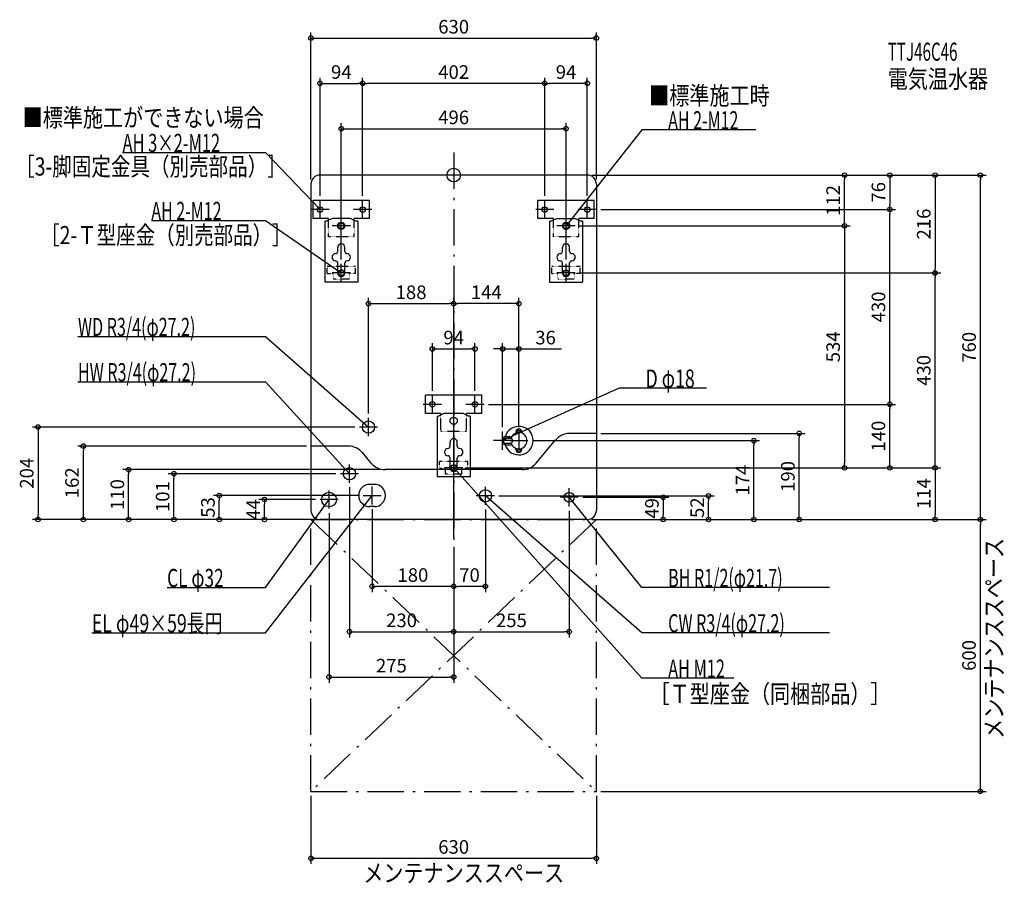
# Model space of a CAD drawing. Extents: x -958 to 1215, y -1563 to 343.
import ezdxf
from ezdxf.enums import TextEntityAlignment as Align

# ---------------------------------------------------------------- set-up
doc = ezdxf.new("R2010")
doc.units = 0
doc.linetypes.add('DASHDOT', pattern=[125, 80, -20, 5, -20])
doc.linetypes.add('DASHED', pattern=[0.75, 0.5, -0.25])
doc.layers.get('DEFPOINTS').update_dxf_attribs({"linetype": 'CONTINUOUS'})
for name, color, linetype in [('ARRANGE', 1, 'CONTINUOUS'), ('BASIS', 6, 'CONTINUOUS'), ('DETAIL', 5, 'CONTINUOUS'), ('ETC', 61, 'CONTINUOUS'), ('FIX', 11, 'CONTINUOUS'), ('NOTE', 4, 'CONTINUOUS'), ('OUTLINE', 3, 'CONTINUOUS'), ('SERVICESPACE', 2, 'CONTINUOUS'), ('SIZE', 30, 'CONTINUOUS')]:
    doc.layers.add(name, color=color, linetype=linetype)
doc.styles.add('STANDARD1', font='MONOTXT', dxfattribs={"bigfont": 'BIGFONT'})

msp = doc.modelspace()

# ---------------------------------------------------------------- linework, layer by layer
at = {"layer": 'ARRANGE', "linetype": 'CONTINUOUS'}
msp.add_circle((0, 0), 15, dxfattribs=at)
at = {"layer": 'BASIS', "linetype": 'DASHDOT'}
msp.add_line((0, 50), (0, -810), dxfattribs=at)
at = {"layer": 'DEFPOINTS', "color": 30, "linetype": 'CONTINUOUS'}
for p in [(315, 302.4), (-201, 202.4), (-201, 202.4), (201, 202.4), (248, 102.4), (295, 0), (295, 0), (295, 0), (295, 0), (-315, -20), (315, -20), (862.6, 0), (1162.6, 0), (-295, -56), (-201, -56), (-201, -56), (201, -56), (201, -56), (295, -56), (315, -76), (315, -76), (962.6, -76), (962.6, -76), (268, -112), (268, -112), (-248, -196), (248, -196), (268, -216), (268, -216), (1062.6, -216), (1062.6, -216), (0, -283.6), (0, -283.6), (47, -383.6), (108, -383.6), (-47, -486), (47, -486), (67, -506), (67, -506), (962.6, -506), (-188, -536), (-208, -556), (108, -566), (144, -566), (144, -566), (164, -586), (315, -570), (662.6, -586), (762.6, -570), (-817.4, -598), (-315, -598), (-717.4, -650), (-151.3, -650), (20, -646), (20, -646), (20, -646), (20, -646), (862.6, -646), (-617.4, -659), (-250, -659), (-230, -679), (-517.4, -707), (-417.4, -716), (-295, -716), (-200, -707), (90, -708), (275, -711), (562.6, -708), (-275, -736), (-180, -727), (70, -728), (255, -731), (-917.4, -760), (-315, -760), (-315, -760), (-315, -760), (-315, -760), (-295, -760), (-295, -760), (295, -760), (295, -760), (315, -760), (315, -760), (315, -760), (315, -760), (315, -760), (462.6, -760), (1062.6, -760), (1162.6, -760), (0, -810), (0, -810), (0, -810), (0, -810), (0, -810), (0, -810), (0, -810), (-180, -907.6), (0, -907.6), (0, -1007.6), (255, -1007.6), (0, -1107.6), (-315, -1360), (315, -1360), (315, -1360), (315, -1507.6)]:
    msp.add_point(p, dxfattribs=at)
at = {"layer": 'DETAIL', "linetype": 'CONTINUOUS'}
for p, q in [((295, 0), (-295, 0)), ((-315, -20), (-315, -740)), ((315, -20), (315, -740)), ((-186, -56), (-310, -56)), ((-310, -96), (-310, -56)), ((-186, -96), (-186, -56)), ((310, -56), (186, -56)), ((186, -96), (186, -56)), ((310, -96), (310, -56)), ((-276, -96), (-310, -96)), ((-284.5, -102), (-281.3, -102)), ((-284.5, -102), (-284.5, -236)), ((-271.4, -97.1), (-281.3, -102)), ((-276, -99.3), (-276, -96)), ((-229.1, -96), (-266.9, -96)), ((-224.6, -97.1), (-214.7, -102)), ((-186, -96), (-220, -96)), ((-220, -99.3), (-220, -96)), ((-211.5, -102), (-214.7, -102)), ((-211.5, -102), (-211.5, -236)), ((220, -96), (186, -96)), ((211.5, -102), (214.7, -102)), ((211.5, -102), (211.5, -236)), ((224.6, -97.1), (214.7, -102)), ((220, -99.3), (220, -96)), ((229.1, -96), (266.9, -96)), ((271.4, -97.1), (281.3, -102)), ((310, -96), (276, -96)), ((276, -99.3), (276, -96)), ((284.5, -102), (281.3, -102)), ((284.5, -102), (284.5, -236)), ((-256, -168.3), (-256, -159.6)), ((-240, -168.3), (-240, -159.6)), ((240, -168.3), (240, -159.6)), ((256, -168.3), (256, -159.6)), ((-256, -216), (-256, -194.3)), ((-240, -216), (-240, -194.3)), ((240, -216), (240, -194.3)), ((256, -216), (256, -194.3)), ((-211.5, -236), (-284.5, -236)), ((211.5, -236), (284.5, -236)), ((62, -486), (-62, -486)), ((-62, -526), (-62, -486)), ((62, -526), (62, -486)), ((-28, -526), (-62, -526)), ((-36.5, -532), (-36.5, -666)), ((-36.5, -532), (-33.3, -532)), ((-23.4, -527.1), (-33.3, -532)), ((-28, -529.3), (-28, -526)), ((18.9, -526), (-18.9, -526)), ((23.4, -527.1), (33.3, -532)), ((62, -526), (28, -526)), ((28, -529.3), (28, -526)), ((36.5, -532), (33.3, -532)), ((36.5, -532), (36.5, -666)), ((108, -578), (113, -577)), ((108, -578), (108, -594)), ((111, -590.5), (111, -581.5)), ((112, -580.5), (126.9, -580.5)), ((113, -577), (128.4, -577)), ((113, -577), (113, -580.5)), ((137.5, -566.5), (137.5, -569.2)), ((150.5, -566.5), (150.5, -569.2)), ((182, -635.7), (225.1, -584.3)), ((315, -570), (255.8, -570)), ((-232.3, -598), (-315, -598)), ((-8, -598.3), (-8, -589.6)), ((8, -598.3), (8, -589.6)), ((113, -595), (108, -594)), ((112, -591.5), (126.9, -591.5)), ((113, -591.5), (113, -595)), ((113, -595), (128.4, -595)), ((137.5, -605.5), (137.5, -602.8)), ((150.5, -605.5), (150.5, -602.8)), ((-182, -635.7), (-201.6, -612.3)), ((-8, -646), (-8, -624.3)), ((8, -646), (8, -624.3)), ((151.3, -650), (-151.3, -650)), ((36.5, -666), (-36.5, -666)), ((-175, -682.5), (-185, -682.5)), ((-175, -731.5), (-185, -731.5)), ((295, -760), (-295, -760))]:
    msp.add_line(p, q, dxfattribs=at)
at = {"layer": 'DETAIL', "linetype": 'DASHED'}
for p, q in [((-276, -136), (-276, -99.3)), ((-220, -136), (-220, -99.3)), ((220, -136), (220, -99.3)), ((276, -136), (276, -99.3)), ((-220, -136), (-276, -136)), ((276, -136), (220, -136)), ((-279, -217), (-279, -202)), ((-217, -202), (-279, -202)), ((-279, -217), (-266, -217)), ((-266, -230), (-266, -217)), ((-230, -230), (-230, -217)), ((-217, -217), (-230, -217)), ((-217, -217), (-217, -202)), ((217, -217), (217, -202)), ((279, -202), (217, -202)), ((217, -217), (230, -217)), ((230, -230), (230, -217)), ((279, -217), (266, -217)), ((266, -230), (266, -217)), ((279, -217), (279, -202)), ((-230, -230), (-266, -230)), ((266, -230), (230, -230)), ((-28, -566), (-28, -529.3)), ((28, -566), (28, -529.3)), ((28, -566), (-28, -566)), ((-31, -647), (-31, -632)), ((31, -632), (-31, -632)), ((-31, -647), (-18, -647)), ((-18, -660), (-18, -647)), ((31, -647), (18, -647)), ((18, -660), (18, -647)), ((31, -647), (31, -632)), ((18, -660), (-18, -660))]:
    msp.add_line(p, q, dxfattribs=at)
at = {"layer": 'DETAIL', "linetype": 'CONTINUOUS'}
for centre, radius in [((-248, -112), 8), ((248, -112), 8), ((-188, -556), 13.6), ((0, -542), 8), ((-230, -659), 13.6), ((70, -708), 13.6), ((-275, -716), 16.2), ((255, -711), 10.9)]:
    msp.add_circle(centre, radius, dxfattribs=at)
at = {"layer": 'DETAIL', "linetype": 'DASHED'}
for centre in [(-248, -216), (248, -216), (0, -646)]:
    msp.add_circle(centre, 7, dxfattribs=at)
at = {"layer": 'DETAIL', "linetype": 'CONTINUOUS'}
for centre, radius, start, end in [((-295, -20), 20, 90, 180), ((295, -20), 20, 0, 90), ((-266.9, -106), 10, 90, 116.5651), ((-229.1, -106), 10, 63.4349, 90), ((229.1, -106), 10, 90, 116.5651), ((266.9, -106), 10, 63.4349, 90), ((-248, -159.6), 8, 0, 180), ((248, -159.6), 8, 0, 180), ((-260.5, -181.3), 8, 90, 270), ((-261, -168.3), 5, 270, 0), ((-235, -168.3), 5, 180, 270), ((-235.5, -181.3), 8, 270, 90), ((235.5, -181.3), 8, 90, 270), ((235, -168.3), 5, 270, 0), ((261, -168.3), 5, 180, 270), ((260.5, -181.3), 8, 270, 90), ((-261, -194.3), 5, 0, 90), ((-235, -194.3), 5, 90, 180), ((235, -194.3), 5, 0, 90), ((261, -194.3), 5, 90, 180), ((-248, -216), 8, 180, 0), ((248, -216), 8, 180, 0), ((-18.9, -536), 10, 90, 116.5651), ((18.9, -536), 10, 63.4349, 90), ((144, -586), 31.5, 196.6015, 163.3985), ((144, -566.5), 6.5, 0, 180), ((144, -566.5), 3.8, 331.511, 208.489), ((0, -589.6), 8, 0, 180), ((112, -581.5), 1, 90, 180), ((144, -586), 18, 197.7916, 162.2084), ((123.6, -586), 6.39, 300.5687, 59.4313), ((255.8, -610), 40, 90, 140), ((-232.3, -638), 40, 40, 90), ((-12.5, -611.3), 8, 90, 270), ((-13, -598.3), 5, 270, 0), ((13, -598.3), 5, 180, 270), ((12.5, -611.3), 8, 270, 90), ((112, -590.5), 1, 180, 270), ((144, -605.5), 6.5, 180, 0), ((144, -605.5), 3.8, 151.511, 28.489), ((-13, -624.3), 5, 0, 90), ((13, -624.3), 5, 90, 180), ((-151.3, -610), 40, 220, 270), ((0, -646), 8, 180, 0), ((151.3, -610), 40, 270, 320), ((-185, -707), 24.5, 90, 270), ((-175, -707), 24.5, 270, 90), ((-295, -740), 20, 180, 270), ((295, -740), 20, 270, 0)]:
    msp.add_arc(centre, radius, start, end, dxfattribs=at)
at = {"layer": 'FIX', "linetype": 'CONTINUOUS'}
for centre in [(-295, -76), (-201, -76), (201, -76), (295, -76), (-248, -112), (248, -112), (-248, -216), (248, -216), (-47, -506), (47, -506), (0, -646)]:
    msp.add_circle(centre, 6, dxfattribs=at)
at = {"layer": 'NOTE', "linetype": 'CONTINUOUS'}
for p, q in [((415, 100), (248, -112)), ((667.3, 100), (415, 100)), ((-730.9, 50), (-415, 50)), ((-415, 50), (-295, -76)), ((-295, -96), (-295, -56)), ((-201, -96), (-201, -56)), ((201, -96), (201, -56)), ((295, -96), (295, -56)), ((-275, -76), (-315, -76)), ((-295, -76), (-296.7, -75)), ((-295, -76), (-296, -74.2)), ((-181, -76), (-221, -76)), ((221, -76), (181, -76)), ((315, -76), (275, -76)), ((-667.3, -100), (-415, -100)), ((-415, -100), (-248, -216)), ((-248, -132), (-248, -92)), ((248, -132), (248, -92)), ((-228, -112), (-268, -112)), ((268, -112), (228, -112)), ((248, -112), (248.8, -110.2)), ((248, -112), (249.6, -110.8)), ((-228, -216), (-268, -216)), ((-248, -216), (-249.9, -215.3)), ((-248, -216), (-249.3, -214.5)), ((-248, -236), (-248, -196)), ((268, -216), (228, -216)), ((248, -236), (248, -196)), ((-829.3, -356), (-415, -356)), ((-415, -356), (-188, -556)), ((-829.3, -456), (-415, -456)), ((-415, -456), (-230, -659)), ((365, -470), (108, -586)), ((557.9, -470), (365, -470)), ((-47, -526), (-47, -486)), ((47, -526), (47, -486)), ((-27, -506), (-67, -506)), ((67, -506), (27, -506)), ((-188, -576), (-188, -536)), ((-168, -556), (-208, -556)), ((-188, -556), (-189.8, -555.1)), ((-188, -556), (-189.1, -554.3)), ((128, -586), (88, -586)), ((108, -606), (108, -566)), ((108, -586), (109.5, -584.7)), ((108, -586), (110, -585.7)), ((124, -586), (164, -586)), ((144, -566), (144, -606)), ((0, -666), (0, -626)), ((-230, -679), (-230, -639)), ((20, -646), (-20, -646)), ((415, -1110), (0, -646)), ((0, -646), (1.7, -647.1)), ((0, -646), (0.9, -647.8)), ((-210, -659), (-250, -659)), ((-230, -659), (-231.7, -657.9)), ((-230, -659), (-230.9, -657.2)), ((-180, -727), (-180, -687)), ((70, -728), (70, -688)), ((255, -731), (255, -691)), ((-415, -1010), (-180, -707)), ((-415, -910), (-275, -716)), ((-255, -716), (-295, -716)), ((-275, -716), (-276.6, -717.3)), ((-275, -716), (-275.7, -717.9)), ((-275, -736), (-275, -696)), ((-200, -707), (-160, -707)), ((-180, -707), (-181.6, -708.2)), ((-180, -707), (-180.8, -708.8)), ((90, -708), (50, -708)), ((415, -1010), (70, -708)), ((70, -708), (71.8, -708.9)), ((70, -708), (71.1, -709.7)), ((275, -711), (235, -711)), ((415, -910), (255, -711)), ((255, -711), (256.6, -712.2)), ((255, -711), (255.8, -712.8)), ((-632.5, -910), (-415, -910)), ((829.3, -910), (415, -910)), ((-798.7, -1010), (-415, -1010)), ((829.3, -1010), (415, -1010)), ((618.1, -1110), (415, -1110))]:
    msp.add_line(p, q, dxfattribs=at)
at = {"layer": 'OUTLINE', "linetype": 'CONTINUOUS'}
for p, q in [((295, 0), (-295, 0)), ((-315, -20), (-315, -740)), ((315, -20), (315, -740)), ((-284.5, -102), (-281.3, -102)), ((-284.5, -102), (-284.5, -236)), ((-271.4, -97.1), (-281.3, -102)), ((-229.1, -96), (-266.9, -96)), ((-224.6, -97.1), (-214.7, -102)), ((-211.5, -102), (-214.7, -102)), ((-211.5, -102), (-211.5, -236)), ((211.5, -102), (214.7, -102)), ((211.5, -102), (211.5, -236)), ((224.6, -97.1), (214.7, -102)), ((229.1, -96), (266.9, -96)), ((271.4, -97.1), (281.3, -102)), ((284.5, -102), (281.3, -102)), ((284.5, -102), (284.5, -236)), ((-211.5, -236), (-284.5, -236)), ((211.5, -236), (284.5, -236)), ((-36.5, -532), (-36.5, -666)), ((-36.5, -532), (-33.3, -532)), ((-23.4, -527.1), (-33.3, -532)), ((18.9, -526), (-18.9, -526)), ((23.4, -527.1), (33.3, -532)), ((36.5, -532), (33.3, -532)), ((36.5, -532), (36.5, -666)), ((182, -635.7), (225.1, -584.3)), ((315, -570), (255.8, -570)), ((-232.3, -598), (-315, -598)), ((-182, -635.7), (-201.6, -612.3)), ((151.3, -650), (-151.3, -650)), ((36.5, -666), (-36.5, -666)), ((295, -760), (-295, -760))]:
    msp.add_line(p, q, dxfattribs=at)
for centre, radius, start, end in [((-295, -20), 20, 90, 180), ((295, -20), 20, 0, 90), ((-266.9, -106), 10, 90, 116.5651), ((-229.1, -106), 10, 63.4349, 90), ((229.1, -106), 10, 90, 116.5651), ((266.9, -106), 10, 63.4349, 90), ((-18.9, -536), 10, 90, 116.5651), ((18.9, -536), 10, 63.4349, 90), ((255.8, -610), 40, 90, 140), ((-232.3, -638), 40, 40, 90), ((-151.3, -610), 40, 220, 270), ((151.3, -610), 40, 270, 320), ((-295, -740), 20, 180, 270), ((295, -740), 20, 270, 0)]:
    msp.add_arc(centre, radius, start, end, dxfattribs=at)
at = {"layer": 'SERVICESPACE', "linetype": 'DASHDOT'}
for p, q in [((-315, -1360), (-315, -760)), ((-315, -760), (315, -760)), ((-315, -760), (315, -1360)), ((315, -760), (-315, -1360)), ((315, -1360), (315, -760)), ((-315, -1360), (315, -1360))]:
    msp.add_line(p, q, dxfattribs=at)
at = {"layer": 'SIZE', "color": 30, "linetype": 'CONTINUOUS'}
for p, q in [((-315, -10), (-315, 314.9)), ((315, -10), (315, 314.9)), ((-315, 302.4), (-305, 302.4)), ((-305, 302.4), (305, 302.4)), ((315, 302.4), (305, 302.4)), ((-295, -46), (-295, 214.9)), ((-295, 202.4), (-285, 202.4)), ((-285, 202.4), (-211, 202.4)), ((-201, 202.4), (-211, 202.4)), ((-201, -46), (-201, 214.9)), ((-201, -46), (-201, 214.9)), ((-201, 202.4), (-191, 202.4)), ((191, 202.4), (-191, 202.4)), ((201, 202.4), (191, 202.4)), ((201, -46), (201, 214.9)), ((201, -46), (201, 214.9)), ((201, 202.4), (211, 202.4)), ((285, 202.4), (211, 202.4)), ((295, 202.4), (285, 202.4)), ((295, -46), (295, 214.9)), ((-248, -186), (-248, 114.9)), ((248, -186), (248, 114.9)), ((-248, 102.4), (-238, 102.4)), ((-238, 102.4), (238, 102.4)), ((248, 102.4), (238, 102.4)), ((305, 0), (1175.1, 0)), ((305, 0), (875.1, 0)), ((305, 0), (1075.1, 0)), ((305, 0), (975.1, 0)), ((862.6, 0), (862.6, -10)), ((862.6, -102), (862.6, -10)), ((962.6, 0), (962.6, -10)), ((962.6, -10), (962.6, -66)), ((1062.6, 0), (1062.6, -10)), ((1062.6, -10), (1062.6, -206)), ((1162.6, 0), (1162.6, -10)), ((1162.6, -750), (1162.6, -10)), ((325, -76), (975.1, -76)), ((325, -76), (975.1, -76)), ((962.6, -76), (962.6, -66)), ((962.6, -76), (962.6, -86)), ((962.6, -496), (962.6, -86)), ((862.6, -112), (862.6, -102)), ((278, -112), (875.1, -112)), ((278, -112), (875.1, -112)), ((862.6, -112), (862.6, -122)), ((862.6, -122), (862.6, -636)), ((278, -216), (1075.1, -216)), ((278, -216), (1075.1, -216)), ((1062.6, -216), (1062.6, -206)), ((1062.6, -216), (1062.6, -226)), ((1062.6, -636), (1062.6, -226)), ((-188, -526), (-188, -271.1)), ((0, -800), (0, -271.1)), ((0, -800), (0, -271.1)), ((144, -556), (144, -271.1)), ((-188, -283.6), (-178, -283.6)), ((-178, -283.6), (-10, -283.6)), ((0, -283.6), (-10, -283.6)), ((0, -283.6), (10, -283.6)), ((134, -283.6), (10, -283.6)), ((144, -283.6), (134, -283.6)), ((-47, -476), (-47, -371.1)), ((-47, -383.6), (-37, -383.6)), ((-37, -383.6), (37, -383.6)), ((47, -383.6), (37, -383.6)), ((47, -476), (47, -371.1)), ((98, -383.6), (88, -383.6)), ((108, -383.6), (98, -383.6)), ((108, -556), (108, -371.1)), ((108, -383.6), (144, -383.6)), ((144, -556), (144, -371.1)), ((144, -383.6), (154, -383.6)), ((154, -383.6), (237.8, -383.6)), ((962.6, -506), (962.6, -496)), ((77, -506), (975.1, -506)), ((77, -506), (975.1, -506)), ((962.6, -506), (962.6, -516)), ((962.6, -636), (962.6, -516)), ((-218, -556), (-929.9, -556)), ((-917.4, -556), (-917.4, -566)), ((-917.4, -566), (-917.4, -750)), ((174, -586), (675.1, -586)), ((325, -570), (775.1, -570)), ((662.6, -586), (662.6, -596)), ((762.6, -570), (762.6, -580)), ((762.6, -750), (762.6, -580)), ((-325, -598), (-829.9, -598)), ((-817.4, -598), (-817.4, -608)), ((-817.4, -750), (-817.4, -608)), ((662.6, -750), (662.6, -596)), ((-161.3, -650), (-729.9, -650)), ((-717.4, -650), (-717.4, -660)), ((30, -646), (1075.1, -646)), ((30, -646), (875.1, -646)), ((30, -646), (1075.1, -646)), ((30, -646), (975.1, -646)), ((862.6, -646), (862.6, -636)), ((962.6, -646), (962.6, -636)), ((1062.6, -646), (1062.6, -636)), ((1062.6, -646), (1062.6, -656)), ((-717.4, -750), (-717.4, -660)), ((-260, -659), (-629.9, -659)), ((-617.4, -659), (-617.4, -669)), ((-617.4, -750), (-617.4, -669)), ((1062.6, -656), (1062.6, -750)), ((-230, -689), (-230, -1020.1)), ((-210, -707), (-529.9, -707)), ((-517.4, -707), (-517.4, -717)), ((-517.4, -750), (-517.4, -717)), ((-305, -716), (-429.9, -716)), ((-417.4, -716), (-417.4, -726)), ((100, -708), (575.1, -708)), ((285, -711), (475.1, -711)), ((462.6, -711), (462.6, -721)), ((562.6, -708), (562.6, -718)), ((-417.4, -750), (-417.4, -726)), ((-180, -737), (-180, -920.1)), ((70, -738), (70, -920.1)), ((462.6, -721), (462.6, -750)), ((562.6, -750), (562.6, -718)), ((-305, -760), (-929.9, -760)), ((-917.4, -760), (-917.4, -750)), ((-305, -760), (-829.9, -760)), ((-817.4, -760), (-817.4, -750)), ((-325, -760), (-729.9, -760)), ((-717.4, -760), (-717.4, -750)), ((-325, -760), (-629.9, -760)), ((-617.4, -760), (-617.4, -750)), ((-325, -760), (-529.9, -760)), ((-517.4, -760), (-517.4, -750)), ((-325, -760), (-429.9, -760)), ((-417.4, -760), (-417.4, -750)), ((-275, -746), (-275, -1120.1)), ((255, -741), (255, -1020.1)), ((305, -760), (475.1, -760)), ((305, -760), (675.1, -760)), ((325, -760), (1175.1, -760)), ((325, -760), (1075.1, -760)), ((325, -760), (1175.1, -760)), ((325, -760), (775.1, -760)), ((325, -760), (575.1, -760)), ((462.6, -760), (462.6, -750)), ((562.6, -760), (562.6, -750)), ((662.6, -760), (662.6, -750)), ((762.6, -760), (762.6, -750)), ((1062.6, -760), (1062.6, -750)), ((1162.6, -760), (1162.6, -750)), ((1162.6, -760), (1162.6, -770)), ((1162.6, -1350), (1162.6, -770)), ((0, -820), (0, -1020.1)), ((0, -820), (0, -920.1)), ((0, -820), (0, -1120.1)), ((0, -820), (0, -1020.1)), ((0, -820), (0, -920.1)), ((-180, -907.6), (-170, -907.6)), ((-10, -907.6), (-170, -907.6)), ((0, -907.6), (-10, -907.6)), ((0, -907.6), (10, -907.6)), ((60, -907.6), (10, -907.6)), ((70, -907.6), (60, -907.6)), ((-230, -1007.6), (-220, -1007.6)), ((-220, -1007.6), (-10, -1007.6)), ((0, -1007.6), (-10, -1007.6)), ((0, -1007.6), (10, -1007.6)), ((10, -1007.6), (245, -1007.6)), ((255, -1007.6), (245, -1007.6)), ((-275, -1107.6), (-265, -1107.6)), ((-265, -1107.6), (-10, -1107.6)), ((0, -1107.6), (-10, -1107.6)), ((325, -1360), (1175.1, -1360)), ((1162.6, -1360), (1162.6, -1350)), ((-315, -1370), (-315, -1520.1)), ((315, -1370), (315, -1520.1)), ((-315, -1507.6), (-305, -1507.6)), ((-305, -1507.6), (305, -1507.6)), ((315, -1507.6), (305, -1507.6))]:
    msp.add_line(p, q, dxfattribs=at)
for centre in [(-315, 302.4), (315, 302.4), (-295, 202.4), (-201, 202.4), (-201, 202.4), (201, 202.4), (201, 202.4), (295, 202.4), (-248, 102.4), (248, 102.4), (862.6, 0), (962.6, 0), (1062.6, 0), (1162.6, 0), (962.6, -76), (962.6, -76), (862.6, -112), (862.6, -112), (1062.6, -216), (1062.6, -216), (-188, -283.6), (0, -283.6), (0, -283.6), (144, -283.6), (-47, -383.6), (47, -383.6), (108, -383.6), (144, -383.6), (962.6, -506), (962.6, -506), (-917.4, -556), (762.6, -570), (662.6, -586), (-817.4, -598), (-717.4, -650), (862.6, -646), (962.6, -646), (1062.6, -646), (1062.6, -646), (-617.4, -659), (-517.4, -707), (-417.4, -716), (462.6, -711), (562.6, -708), (-917.4, -760), (-817.4, -760), (-717.4, -760), (-617.4, -760), (-517.4, -760), (-417.4, -760), (462.6, -760), (562.6, -760), (662.6, -760), (762.6, -760), (1062.6, -760), (1162.6, -760), (1162.6, -760), (-180, -907.6), (0, -907.6), (0, -907.6), (70, -907.6), (-230, -1007.6), (0, -1007.6), (0, -1007.6), (255, -1007.6), (-275, -1107.6), (0, -1107.6), (1162.6, -1360), (-315, -1507.6), (315, -1507.6)]:
    msp.add_circle(centre, 5, dxfattribs=at)

# ---------------------------------------------------------------- texts
at = {"layer": 'ETC', "linetype": 'CONTINUOUS', "style": 'STANDARD1'}
for s, width, p in [('TTJ46C46', 0.615, (958.1, 252.3)), ('電気温水器', 0.8125, (958.1, 192.3))]:
    msp.add_text(s, height=40, rotation=0, dxfattribs=dict(at, width=width)).set_placement(p)
at = {"layer": 'NOTE', "linetype": 'CONTINUOUS', "style": 'STANDARD1'}
for s, rotation, width, p in [('■標準施工時', 0, 0.8125, (431.5, 155.4)), ('■標準施工ができない場合', 0, 0.8125, (-951.3, 106.9)), ('AH 2-M12', 360, 0.647368, (473.5, 101)), ('AH 3×2-M12', 360, 0.664286, (-730.9, 51)), ('［3-脚固定金具（別売部品）］', 0, 0.790057, (-967.9, -1.1)), ('AH 2-M12', 360, 0.647368, (-667.3, -99)), ('［2-Ｔ型座金（別売部品）］', 0, 0.788415, (-912.8, -152.4)), ('WD R3/4(φ27.2)', 0, 0.65, (-829.3, -355)), ('HW R3/4(φ27.2)', 0, 0.65, (-829.3, -455)), ('D φ18', 360, 0.715625, (423.5, -469)), ('メンテナンススペース', 90, 0.8125, (1212.8, -1244.1)), ('CL φ32', 0, 0.698276, (-632.5, -909)), ('BH R1/2(φ21.7)', 360, 0.65, (473.5, -909)), ('EL φ49×59長円', 0, 0.719737, (-798.7, -1009)), ('CW R3/4(φ27.2)', 0, 0.65, (473.5, -1009)), ('AH M12', 0, 0.658929, (473.5, -1109)), ('［Ｔ型座金（同梱部品）］', 0, 0.8125, (432.3, -1164.8)), ('メンテナンススペース', 0, 0.8125, (-199.6, -1560.2))]:
    msp.add_text(s, height=40, rotation=rotation, dxfattribs=dict(at, width=width)).set_placement(p)
at = {"layer": 'SIZE', "color": 30, "linetype": 'CONTINUOUS'}
for s, p in [('630', (0, 312.4)), ('94', (-248, 212.4)), ('402', (0, 212.4)), ('94', (248, 212.4)), ('496', (0, 112.4)), ('188', (-94, -273.6)), ('144', (72, -273.6)), ('94', (0, -373.6)), ('36', (202.8, -373.6)), ('180', (-90, -897.6)), ('70', (35, -897.6)), ('230', (-115, -997.6)), ('255', (127.5, -997.6)), ('275', (-137.5, -1097.6)), ('630', (0, -1497.6))]:
    msp.add_text(s, height=30, dxfattribs=at).set_placement(p, align=Align.CENTER)
for s, p in [('76', (952.6, -38)), ('112', (852.6, -56)), ('216', (1052.6, -108)), ('430', (952.6, -291)), ('534', (852.6, -379)), ('760', (1152.6, -380)), ('430', (1052.6, -431)), ('140', (952.6, -576)), ('204', (-927.4, -658)), ('162', (-827.4, -679)), ('174', (652.6, -673)), ('190', (752.6, -665)), ('110', (-727.4, -705)), ('114', (1052.6, -703)), ('101', (-627.4, -709.5)), ('53', (-527.4, -733.5)), ('44', (-427.4, -738)), ('49', (452.6, -735.5)), ('52', (552.6, -734)), ('600', (1152.6, -1060))]:
    msp.add_text(s, height=30, rotation=90, dxfattribs=at).set_placement(p, align=Align.CENTER)

doc.saveas('drawing.dxf')
